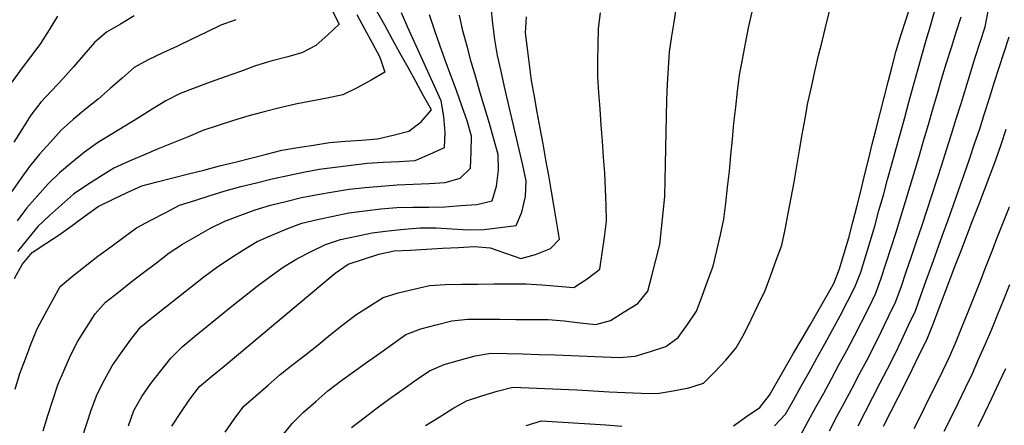
# Model space of a CAD drawing. Extents: x 234521 to 236649, y 8079400 to 8081400.
# Drawn here: x 235733 to 235856, y 8079726 to 8079776 of the extents above; entities that cross this region are included whole.
import ezdxf

# ---------------------------------------------------------------- set-up
doc = ezdxf.new("R2010")
doc.units = 0
doc.layers.add('CURVA_INTERMEDIARIA', color=252, linetype='CONTINUOUS')
doc.layers.add('CURVA_MESTRA', color=250, linetype='CONTINUOUS')

msp = doc.modelspace()

# ---------------------------------------------------------------- linework, layer by layer
at = {"layer": 'CURVA_INTERMEDIARIA'}
for points in [[(235746.56, 8079725.48, 774), (235747.22, 8079727.37, 774), (235748.22, 8079729.1, 774), (235749.34, 8079730.75, 774), (235750.58, 8079732.32, 774), (235751.83, 8079733.88, 774), (235753.22, 8079735.31, 774), (235754.76, 8079736.57, 774), (235756.31, 8079737.84, 774), (235757.87, 8079739.1, 774), (235759.42, 8079740.36, 774), (235760.98, 8079741.61, 774), (235762.56, 8079742.84, 774), (235764.17, 8079744.02, 774), (235765.78, 8079745.2, 774), (235767.48, 8079746.25, 774), (235769.27, 8079747.13, 774), (235771.07, 8079748.02, 774), (235772.94, 8079748.66, 774), (235774.9, 8079749.05, 774), (235776.87, 8079749.45, 774), (235778.84, 8079749.73, 774), (235780.83, 8079749.91, 774), (235782.83, 8079750.09, 774), (235784.82, 8079750.11, 774), (235786.81, 8079749.97, 774), (235788.81, 8079749.83, 774), (235790.8, 8079749.9, 774), (235792.78, 8079750.14, 774), (235794.77, 8079750.39, 774), (235795.5, 8079752.04, 774), (235795.96, 8079753.99, 774), (235796.04, 8079755.93, 774), (235795.6, 8079757.88, 774), (235795.16, 8079759.84, 774), (235794.71, 8079761.78, 774), (235794.26, 8079763.73, 774), (235793.8, 8079765.68, 774), (235793.35, 8079767.63, 774), (235792.91, 8079769.58, 774), (235792.47, 8079771.53, 774), (235792.12, 8079773.5, 774), (235791.9, 8079775.48, 774), (235791.68, 8079777.47, 774)], [(235765.66, 8079724.22, 777), (235766.91, 8079725.78, 777), (235768.33, 8079727.18, 777), (235769.84, 8079728.49, 777), (235771.34, 8079729.81, 777), (235772.93, 8079731.03, 777), (235774.56, 8079732.19, 777), (235776.18, 8079733.35, 777), (235777.81, 8079734.51, 777), (235779.44, 8079735.67, 777), (235781.07, 8079736.83, 777), (235782.91, 8079737.55, 777), (235784.85, 8079738.04, 777), (235786.79, 8079738.54, 777), (235788.76, 8079738.74, 777), (235790.76, 8079738.73, 777), (235792.76, 8079738.72, 777), (235794.76, 8079738.7, 777), (235796.76, 8079738.69, 777), (235798.76, 8079738.68, 777), (235800.75, 8079738.53, 777), (235802.74, 8079738.3, 777), (235804.72, 8079738.07, 777), (235806.54, 8079738.59, 777), (235808.24, 8079739.64, 777), (235809.94, 8079740.69, 777), (235811.18, 8079742.2, 777), (235811.68, 8079744.14, 777), (235812.17, 8079746.07, 777), (235812.67, 8079748.01, 777), (235812.89, 8079750, 777), (235813.08, 8079751.99, 777), (235813.27, 8079753.98, 777), (235813.33, 8079755.98, 777), (235813.37, 8079757.98, 777), (235813.41, 8079759.98, 777), (235813.45, 8079761.98, 777), (235813.49, 8079763.97, 777), (235813.53, 8079765.97, 777), (235813.64, 8079767.97, 777), (235813.75, 8079769.97, 777), (235813.87, 8079771.96, 777), (235814.17, 8079773.94, 777), (235814.48, 8079775.92, 777), (235814.79, 8079777.89, 777)], [(235747.25, 8079776.46, 766), (235745.53, 8079775.43, 766), (235743.81, 8079774.41, 766), (235742.3, 8079773.14, 766), (235741, 8079771.62, 766), (235739.69, 8079770.11, 766), (235738.36, 8079768.62, 766), (235736.99, 8079767.16, 766), (235735.62, 8079765.7, 766), (235734.41, 8079764.12, 766), (235733.34, 8079762.43, 766), (235732.28, 8079760.74, 766)], [(235732.44, 8079730.04, 771), (235733.02, 8079731.96, 771), (235733.73, 8079733.82, 771), (235734.45, 8079735.69, 771), (235735.17, 8079737.55, 771), (235736.12, 8079739.31, 771), (235737.09, 8079741.06, 771), (235738.06, 8079742.81, 771), (235739.58, 8079744.09, 771), (235741.16, 8079745.32, 771), (235742.73, 8079746.55, 771), (235744.34, 8079747.74, 771), (235745.95, 8079748.93, 771), (235747.56, 8079750.11, 771), (235749.33, 8079751.05, 771), (235751.1, 8079751.97, 771), (235752.88, 8079752.89, 771), (235754.78, 8079753.51, 771), (235756.69, 8079754.11, 771), (235758.59, 8079754.71, 771), (235760.53, 8079755.21, 771), (235762.47, 8079755.7, 771), (235764.41, 8079756.19, 771), (235766.37, 8079756.6, 771), (235768.32, 8079757, 771), (235770.28, 8079757.4, 771), (235772.27, 8079757.65, 771), (235774.25, 8079757.9, 771), (235776.24, 8079758.14, 771), (235778.24, 8079758.24, 771), (235780.23, 8079758.34, 771), (235782.23, 8079758.45, 771), (235784.06, 8079759.25, 771), (235785.87, 8079760.09, 771), (235785.95, 8079761.93, 771), (235785.79, 8079763.93, 771), (235785.44, 8079765.87, 771), (235784.62, 8079767.69, 771), (235783.8, 8079769.52, 771), (235782.97, 8079771.34, 771), (235782.14, 8079773.16, 771), (235781.31, 8079774.98, 771), (235780.51, 8079776.81, 771)], [(235771.85, 8079777.19, 768), (235772.78, 8079775.42, 768), (235771.35, 8079774.09, 768), (235769.84, 8079772.78, 768), (235768.13, 8079771.85, 768), (235766.2, 8079771.33, 768), (235764.27, 8079770.81, 768), (235762.36, 8079770.22, 768), (235760.48, 8079769.55, 768), (235758.59, 8079768.88, 768), (235756.71, 8079768.19, 768), (235754.84, 8079767.48, 768), (235752.97, 8079766.78, 768), (235751.19, 8079765.89, 768), (235749.49, 8079764.83, 768), (235747.8, 8079763.77, 768), (235746.1, 8079762.72, 768), (235744.38, 8079761.69, 768), (235742.67, 8079760.66, 768), (235741.05, 8079759.49, 768), (235739.51, 8079758.22, 768), (235737.97, 8079756.94, 768), (235736.54, 8079755.55, 768), (235735.21, 8079754.06, 768), (235733.88, 8079752.57, 768), (235732.69, 8079750.96, 768)], [(235774.98, 8079776.61, 769), (235775.93, 8079774.85, 769), (235776.88, 8079773.09, 769), (235777.82, 8079771.33, 769), (235778.45, 8079769.43, 769), (235776.76, 8079768.45, 769), (235775, 8079767.49, 769), (235773.22, 8079766.61, 769), (235771.26, 8079766.23, 769), (235769.29, 8079765.86, 769), (235767.33, 8079765.47, 769), (235765.39, 8079765, 769), (235763.44, 8079764.53, 769), (235761.5, 8079764.03, 769), (235759.6, 8079763.43, 769), (235757.69, 8079762.82, 769), (235755.8, 8079762.19, 769), (235753.95, 8079761.42, 769), (235752.1, 8079760.66, 769), (235750.25, 8079759.9, 769), (235748.41, 8079759.12, 769), (235746.56, 8079758.35, 769), (235744.74, 8079757.53, 769), (235743.05, 8079756.46, 769), (235741.36, 8079755.39, 769), (235739.71, 8079754.27, 769), (235738.22, 8079752.94, 769), (235736.72, 8079751.61, 769), (235735.27, 8079750.24, 769), (235733.99, 8079748.7, 769), (235732.75, 8079747.14, 769)], [(235735.93, 8079724.84, 772), (235736.52, 8079726.75, 772), (235737.13, 8079728.65, 772), (235737.75, 8079730.56, 772), (235738.54, 8079732.39, 772), (235739.34, 8079734.23, 772), (235740.26, 8079735.99, 772), (235741.33, 8079737.69, 772), (235742.39, 8079739.38, 772), (235743.7, 8079740.85, 772), (235745.28, 8079742.08, 772), (235746.85, 8079743.32, 772), (235748.43, 8079744.54, 772), (235750.02, 8079745.75, 772), (235751.61, 8079746.97, 772), (235753.28, 8079748.07, 772), (235755.01, 8079749.07, 772), (235756.74, 8079750.07, 772), (235758.54, 8079750.92, 772), (235760.42, 8079751.62, 772), (235762.29, 8079752.32, 772), (235764.2, 8079752.91, 772), (235766.14, 8079753.38, 772), (235768.09, 8079753.85, 772), (235770.05, 8079754.24, 772), (235772.02, 8079754.57, 772), (235773.99, 8079754.89, 772), (235775.98, 8079755.12, 772), (235777.97, 8079755.27, 772), (235779.97, 8079755.42, 772), (235781.96, 8079755.54, 772), (235783.96, 8079755.62, 772), (235785.96, 8079755.71, 772), (235787.83, 8079756.27, 772), (235789.12, 8079757.49, 772), (235789.17, 8079759.49, 772), (235789.21, 8079761.49, 772), (235788.71, 8079763.4, 772), (235788.03, 8079765.28, 772), (235787.35, 8079767.16, 772), (235786.66, 8079769.04, 772), (235785.97, 8079770.92, 772), (235785.28, 8079772.79, 772), (235784.63, 8079774.69, 772), (235784.01, 8079776.59, 772)], [(235740.69, 8079723.75, 773), (235741.33, 8079725.64, 773), (235741.96, 8079727.54, 773), (235742.65, 8079729.41, 773), (235743.55, 8079731.2, 773), (235744.5, 8079732.95, 773), (235745.66, 8079734.58, 773), (235746.82, 8079736.21, 773), (235748.06, 8079737.77, 773), (235749.63, 8079739.01, 773), (235751.19, 8079740.26, 773), (235752.76, 8079741.5, 773), (235754.33, 8079742.74, 773), (235755.9, 8079743.98, 773), (235757.49, 8079745.18, 773), (235759.17, 8079746.27, 773), (235760.85, 8079747.36, 773), (235762.56, 8079748.38, 773), (235764.4, 8079749.18, 773), (235766.23, 8079749.97, 773), (235768.1, 8079750.68, 773), (235770.05, 8079751.12, 773), (235772, 8079751.55, 773), (235773.96, 8079751.94, 773), (235775.94, 8079752.19, 773), (235777.93, 8079752.44, 773), (235779.92, 8079752.63, 773), (235781.92, 8079752.66, 773), (235783.92, 8079752.68, 773), (235785.91, 8079752.72, 773), (235787.91, 8079752.86, 773), (235789.91, 8079752.99, 773), (235791.79, 8079753.46, 773), (235792.33, 8079755.26, 773), (235792.58, 8079757.25, 773), (235792.56, 8079759.21, 773), (235792, 8079761.13, 773), (235791.45, 8079763.05, 773), (235790.89, 8079764.97, 773), (235790.32, 8079766.89, 773), (235789.75, 8079768.81, 773), (235789.2, 8079770.73, 773), (235788.68, 8079772.66, 773), (235788.15, 8079774.59, 773), (235787.72, 8079776.54, 773)], [(235758.56, 8079724.67, 776), (235759.71, 8079726.31, 776), (235760.91, 8079727.9, 776), (235762.41, 8079729.22, 776), (235763.91, 8079730.54, 776), (235765.42, 8079731.85, 776), (235767, 8079733.09, 776), (235768.57, 8079734.32, 776), (235770.14, 8079735.56, 776), (235771.7, 8079736.81, 776), (235773.26, 8079738.06, 776), (235774.84, 8079739.29, 776), (235776.53, 8079740.36, 776), (235778.22, 8079741.43, 776), (235780.11, 8079742.01, 776), (235782.06, 8079742.46, 776), (235784.01, 8079742.92, 776), (235786, 8079743.03, 776), (235788, 8079743.07, 776), (235790, 8079743.1, 776), (235792, 8079743.12, 776), (235794, 8079743.12, 776), (235796, 8079743.13, 776), (235797.99, 8079742.99, 776), (235799.99, 8079742.83, 776), (235801.98, 8079742.67, 776), (235803.62, 8079743.76, 776), (235805.22, 8079744.95, 776), (235805.49, 8079746.93, 776), (235805.76, 8079748.92, 776), (235806.03, 8079750.9, 776), (235805.98, 8079752.89, 776), (235805.9, 8079754.89, 776), (235805.82, 8079756.89, 776), (235805.67, 8079758.89, 776), (235805.52, 8079760.88, 776), (235805.37, 8079762.87, 776), (235805.23, 8079764.87, 776), (235805.08, 8079766.86, 776), (235804.94, 8079768.86, 776), (235804.97, 8079770.86, 776), (235805.01, 8079772.86, 776), (235805.05, 8079774.86, 776), (235805.29, 8079776.84, 776)], [(235774.31, 8079725.25, 778), (235775.89, 8079726.47, 778), (235777.47, 8079727.69, 778), (235779.07, 8079728.89, 778), (235780.71, 8079730.05, 778), (235782.34, 8079731.2, 778), (235784.01, 8079732.3, 778), (235785.83, 8079733.09, 778), (235787.75, 8079733.64, 778), (235789.68, 8079734.19, 778), (235791.63, 8079734.5, 778), (235793.63, 8079734.46, 778), (235795.63, 8079734.42, 778), (235797.63, 8079734.36, 778), (235799.63, 8079734.29, 778), (235801.63, 8079734.21, 778), (235803.62, 8079734.14, 778), (235805.62, 8079734.05, 778), (235807.62, 8079733.95, 778), (235809.58, 8079734.13, 778), (235811.49, 8079734.73, 778), (235813.4, 8079735.32, 778), (235814.94, 8079736.44, 778), (235816.1, 8079738.06, 778), (235817.22, 8079739.71, 778), (235817.92, 8079741.59, 778), (235818.61, 8079743.46, 778), (235819.31, 8079745.34, 778), (235819.76, 8079747.28, 778), (235820.21, 8079749.23, 778), (235820.65, 8079751.18, 778), (235820.88, 8079753.17, 778), (235821.1, 8079755.16, 778), (235821.33, 8079757.15, 778), (235821.52, 8079759.14, 778), (235821.7, 8079761.13, 778), (235821.89, 8079763.12, 778), (235822.12, 8079765.11, 778), (235822.35, 8079767.09, 778), (235822.58, 8079769.08, 778), (235822.95, 8079771.04, 778), (235823.33, 8079773.01, 778), (235823.71, 8079774.97, 778), (235824.14, 8079776.93, 778)], [(235783.49, 8079725.51, 779), (235785.2, 8079726.55, 779), (235786.89, 8079727.62, 779), (235788.62, 8079728.59, 779), (235790.53, 8079729.19, 779), (235792.44, 8079729.78, 779), (235794.36, 8079730.29, 779), (235796.36, 8079730.21, 779), (235798.36, 8079730.13, 779), (235800.36, 8079730.05, 779), (235802.35, 8079729.94, 779), (235804.35, 8079729.83, 779), (235806.35, 8079729.72, 779), (235808.35, 8079729.63, 779), (235810.34, 8079729.54, 779), (235812.34, 8079729.5, 779), (235814.31, 8079729.84, 779), (235816.28, 8079730.18, 779), (235818.12, 8079730.76, 779), (235819.51, 8079732.2, 779), (235820.9, 8079733.64, 779), (235822.17, 8079735.17, 779), (235823.16, 8079736.9, 779), (235824.03, 8079738.71, 779), (235824.89, 8079740.51, 779), (235825.76, 8079742.31, 779), (235826.46, 8079744.19, 779), (235827.15, 8079746.06, 779), (235827.84, 8079747.94, 779), (235828.25, 8079749.9, 779), (235828.64, 8079751.86, 779), (235829.02, 8079753.82, 779), (235829.37, 8079755.79, 779), (235829.71, 8079757.76, 779), (235830.05, 8079759.73, 779), (235830.39, 8079761.7, 779), (235830.74, 8079763.67, 779), (235831.08, 8079765.64, 779), (235831.52, 8079767.59, 779), (235831.96, 8079769.55, 779), (235832.4, 8079771.5, 779), (235832.89, 8079773.44, 779), (235833.38, 8079775.37, 779), (235833.87, 8079777.31, 779)], [(235826.93, 8079725.49, 781), (235828.3, 8079726.93, 781), (235829.28, 8079728.67, 781), (235830.26, 8079730.41, 781), (235831.24, 8079732.15, 781), (235832.21, 8079733.9, 781), (235833.19, 8079735.65, 781), (235834.17, 8079737.39, 781), (235835.12, 8079739.15, 781), (235836.02, 8079740.94, 781), (235836.92, 8079742.72, 781), (235837.67, 8079744.57, 781), (235838.26, 8079746.48, 781), (235838.84, 8079748.39, 781), (235839.41, 8079750.31, 781), (235839.94, 8079752.24, 781), (235840.48, 8079754.17, 781), (235841.01, 8079756.09, 781), (235841.55, 8079758.02, 781), (235842.08, 8079759.95, 781), (235842.61, 8079761.88, 781), (235843.14, 8079763.81, 781), (235843.66, 8079765.73, 781), (235844.2, 8079767.66, 781), (235844.74, 8079769.59, 781), (235845.28, 8079771.51, 781), (235845.83, 8079773.43, 781), (235846.39, 8079775.35, 781), (235846.95, 8079777.28, 781)], [(235830.17, 8079724.29, 782), (235831.14, 8079726.04, 782), (235832.1, 8079727.79, 782), (235833.06, 8079729.55, 782), (235834.01, 8079731.31, 782), (235834.96, 8079733.07, 782), (235835.92, 8079734.82, 782), (235836.87, 8079736.58, 782), (235837.77, 8079738.37, 782), (235838.66, 8079740.16, 782), (235839.54, 8079741.95, 782), (235840.22, 8079743.83, 782), (235840.85, 8079745.73, 782), (235841.47, 8079747.63, 782), (235842.06, 8079749.54, 782), (235842.65, 8079751.45, 782), (235843.24, 8079753.36, 782), (235843.82, 8079755.28, 782), (235844.4, 8079757.19, 782), (235844.98, 8079759.11, 782), (235845.54, 8079761.02, 782), (235846.1, 8079762.94, 782), (235846.66, 8079764.86, 782), (235847.22, 8079766.78, 782), (235847.78, 8079768.7, 782), (235848.34, 8079770.62, 782), (235848.95, 8079772.53, 782), (235849.56, 8079774.43, 782), (235850.17, 8079776.34, 782)], [(235833.76, 8079724.86, 783), (235834.71, 8079726.62, 783), (235835.65, 8079728.38, 783), (235836.59, 8079730.15, 783), (235837.52, 8079731.92, 783), (235838.46, 8079733.68, 783), (235839.39, 8079735.45, 783), (235840.27, 8079737.25, 783), (235841.14, 8079739.05, 783), (235842, 8079740.85, 783), (235842.68, 8079742.73, 783), (235843.33, 8079744.62, 783), (235843.99, 8079746.52, 783), (235844.62, 8079748.41, 783), (235845.25, 8079750.31, 783), (235845.88, 8079752.21, 783), (235846.51, 8079754.11, 783), (235847.13, 8079756.01, 783), (235847.76, 8079757.91, 783), (235848.36, 8079759.81, 783), (235848.96, 8079761.72, 783), (235849.56, 8079763.63, 783), (235850.15, 8079765.54, 783), (235850.73, 8079767.46, 783), (235851.31, 8079769.37, 783), (235851.92, 8079771.27, 783), (235852.54, 8079773.18, 783), (235853.15, 8079775.08, 783), (235853.54, 8079777.04, 783)], [(235759.91, 8079775.97, 767), (235758.04, 8079775.28, 767), (235756.24, 8079774.4, 767), (235754.44, 8079773.53, 767), (235752.64, 8079772.66, 767), (235750.82, 8079771.83, 767), (235749.01, 8079770.99, 767), (235747.26, 8079770.04, 767), (235745.76, 8079768.72, 767), (235744.27, 8079767.4, 767), (235742.75, 8079766.09, 767), (235741.2, 8079764.83, 767), (235739.65, 8079763.57, 767), (235738.16, 8079762.24, 767), (235736.82, 8079760.75, 767), (235735.49, 8079759.26, 767), (235734.21, 8079757.72, 767), (235733.06, 8079756.09, 767), (235731.91, 8079754.46, 767)], [(235837.33, 8079725.48, 784), (235838.25, 8079727.25, 784), (235839.18, 8079729.02, 784), (235840.1, 8079730.8, 784), (235841.01, 8079732.58, 784), (235841.93, 8079734.36, 784), (235842.78, 8079736.17, 784), (235843.63, 8079737.98, 784), (235844.47, 8079739.79, 784), (235845.15, 8079741.67, 784), (235845.83, 8079743.55, 784), (235846.52, 8079745.43, 784), (235847.19, 8079747.32, 784), (235847.86, 8079749.2, 784), (235848.54, 8079751.08, 784), (235849.21, 8079752.97, 784), (235849.88, 8079754.85, 784), (235850.55, 8079756.74, 784), (235851.19, 8079758.63, 784), (235851.83, 8079760.52, 784), (235852.47, 8079762.42, 784), (235853.08, 8079764.32, 784), (235853.68, 8079766.23, 784), (235854.28, 8079768.14, 784), (235854.9, 8079770.04, 784), (235855.52, 8079771.94, 784), (235856.13, 8079773.85, 784)], [(235844.3, 8079725.16, 786), (235845.21, 8079726.94, 786), (235846.11, 8079728.73, 786), (235847, 8079730.52, 786), (235847.87, 8079732.32, 786), (235848.75, 8079734.12, 786), (235849.54, 8079735.95, 786), (235850.29, 8079737.81, 786), (235851.04, 8079739.66, 786), (235851.78, 8079741.52, 786), (235852.51, 8079743.38, 786), (235853.23, 8079745.25, 786), (235853.97, 8079747.11, 786), (235854.7, 8079748.97, 786), (235855.43, 8079750.83, 786), (235856.16, 8079752.69, 786)], [(235848.07, 8079724.81, 787), (235848.96, 8079726.6, 787), (235849.84, 8079728.39, 787), (235850.72, 8079730.19, 787), (235851.56, 8079732, 787), (235852.38, 8079733.83, 787), (235853.19, 8079735.66, 787), (235853.97, 8079737.5, 787), (235854.73, 8079739.35, 787), (235855.48, 8079741.2, 787), (235856.24, 8079743.05, 787)], [(235852.28, 8079725.37, 788), (235853.16, 8079727.17, 788), (235854.02, 8079728.98, 788), (235854.87, 8079730.78, 788), (235855.73, 8079732.59, 788)]]:
    msp.add_polyline3d(points, dxfattribs=at)
at = {"layer": 'CURVA_MESTRA'}
for points in [[(235821.83, 8079725.46, 780), (235823.46, 8079726.62, 780), (235825.09, 8079727.77, 780), (235826.31, 8079729.3, 780), (235827.31, 8079731.03, 780), (235828.32, 8079732.77, 780), (235829.32, 8079734.5, 780), (235830.32, 8079736.23, 780), (235831.32, 8079737.96, 780), (235832.32, 8079739.69, 780), (235833.32, 8079741.42, 780), (235834.32, 8079743.16, 780), (235835.03, 8079745.01, 780), (235835.6, 8079746.93, 780), (235836.17, 8079748.84, 780), (235836.69, 8079750.78, 780), (235837.17, 8079752.72, 780), (235837.66, 8079754.66, 780), (235838.15, 8079756.6, 780), (235838.63, 8079758.54, 780), (235839.11, 8079760.48, 780), (235839.6, 8079762.42, 780), (235840.08, 8079764.36, 780), (235840.57, 8079766.3, 780), (235841.07, 8079768.23, 780), (235841.58, 8079770.17, 780), (235842.09, 8079772.1, 780), (235842.67, 8079774.02, 780), (235843.29, 8079775.92, 780), (235843.9, 8079777.82, 780)], [(235732.05, 8079768.2, 765), (235733.25, 8079769.8, 765), (235734.45, 8079771.4, 765), (235735.65, 8079773, 765), (235736.71, 8079774.69, 765), (235737.75, 8079776.4, 765)], [(235732.36, 8079743.79, 770), (235733.31, 8079745.55, 770), (235734.57, 8079747.02, 770), (235736.24, 8079748.13, 770), (235737.9, 8079749.24, 770), (235739.53, 8079750.4, 770), (235741.15, 8079751.57, 770), (235742.77, 8079752.74, 770), (235744.57, 8079753.62, 770), (235746.38, 8079754.48, 770), (235748.19, 8079755.32, 770), (235750.13, 8079755.81, 770), (235752.07, 8079756.3, 770), (235754, 8079756.79, 770), (235755.94, 8079757.28, 770), (235757.88, 8079757.78, 770), (235759.82, 8079758.27, 770), (235761.76, 8079758.76, 770), (235763.7, 8079759.25, 770), (235765.64, 8079759.74, 770), (235767.61, 8079760.06, 770), (235769.58, 8079760.39, 770), (235771.56, 8079760.71, 770), (235773.55, 8079760.85, 770), (235775.55, 8079760.98, 770), (235777.54, 8079761.14, 770), (235779.48, 8079761.63, 770), (235781.42, 8079762.13, 770), (235782.96, 8079763.28, 770), (235784.24, 8079764.78, 770), (235783.27, 8079766.52, 770), (235782.3, 8079768.27, 770), (235781.33, 8079770.02, 770), (235780.36, 8079771.77, 770), (235779.39, 8079773.52, 770), (235778.43, 8079775.27, 770), (235777.46, 8079777.03, 770)], [(235751.93, 8079725.45, 775), (235753.04, 8079727.11, 775), (235754.16, 8079728.78, 775), (235755.37, 8079730.35, 775), (235756.9, 8079731.63, 775), (235758.44, 8079732.91, 775), (235759.97, 8079734.19, 775), (235761.51, 8079735.48, 775), (235763.04, 8079736.76, 775), (235764.58, 8079738.04, 775), (235766.12, 8079739.32, 775), (235767.65, 8079740.6, 775), (235769.19, 8079741.89, 775), (235770.72, 8079743.17, 775), (235772.26, 8079744.45, 775), (235773.88, 8079745.57, 775), (235775.78, 8079746.19, 775), (235777.69, 8079746.8, 775), (235779.62, 8079747.22, 775), (235781.62, 8079747.33, 775), (235783.62, 8079747.44, 775), (235785.62, 8079747.55, 775), (235787.61, 8079747.66, 775), (235789.61, 8079747.77, 775), (235791.57, 8079747.59, 775), (235793.46, 8079746.94, 775), (235795.35, 8079746.28, 775), (235797.2, 8079746.76, 775), (235799.05, 8079747.53, 775), (235800.17, 8079748.7, 775), (235799.84, 8079750.68, 775), (235799.5, 8079752.65, 775), (235799.17, 8079754.62, 775), (235798.84, 8079756.59, 775), (235798.48, 8079758.56, 775), (235798.13, 8079760.53, 775), (235797.77, 8079762.5, 775), (235797.41, 8079764.46, 775), (235797.06, 8079766.43, 775), (235796.7, 8079768.4, 775), (235796.44, 8079770.38, 775), (235796.19, 8079772.37, 775), (235795.93, 8079774.35, 775), (235796.08, 8079776.34, 775)], [(235840.49, 8079725.44, 785), (235841.4, 8079727.22, 785), (235842.32, 8079729, 785), (235843.24, 8079730.78, 785), (235844.12, 8079732.57, 785), (235845, 8079734.37, 785), (235845.88, 8079736.16, 785), (235846.63, 8079738.01, 785), (235847.34, 8079739.88, 785), (235848.06, 8079741.75, 785), (235848.77, 8079743.62, 785), (235849.48, 8079745.49, 785), (235850.2, 8079747.36, 785), (235850.91, 8079749.22, 785), (235851.63, 8079751.09, 785), (235852.35, 8079752.96, 785), (235853.06, 8079754.83, 785), (235853.77, 8079756.7, 785), (235854.49, 8079758.56, 785), (235855.13, 8079760.46, 785), (235855.76, 8079762.35, 785)], [(235796.04, 8079725.51, 780), (235797.95, 8079726.1, 780), (235799.94, 8079725.99, 780), (235801.94, 8079725.86, 780), (235803.94, 8079725.74, 780), (235805.93, 8079725.59, 780), (235807.93, 8079725.44, 780)]]:
    msp.add_polyline3d(points, dxfattribs=at)

doc.saveas('drawing.dxf')
